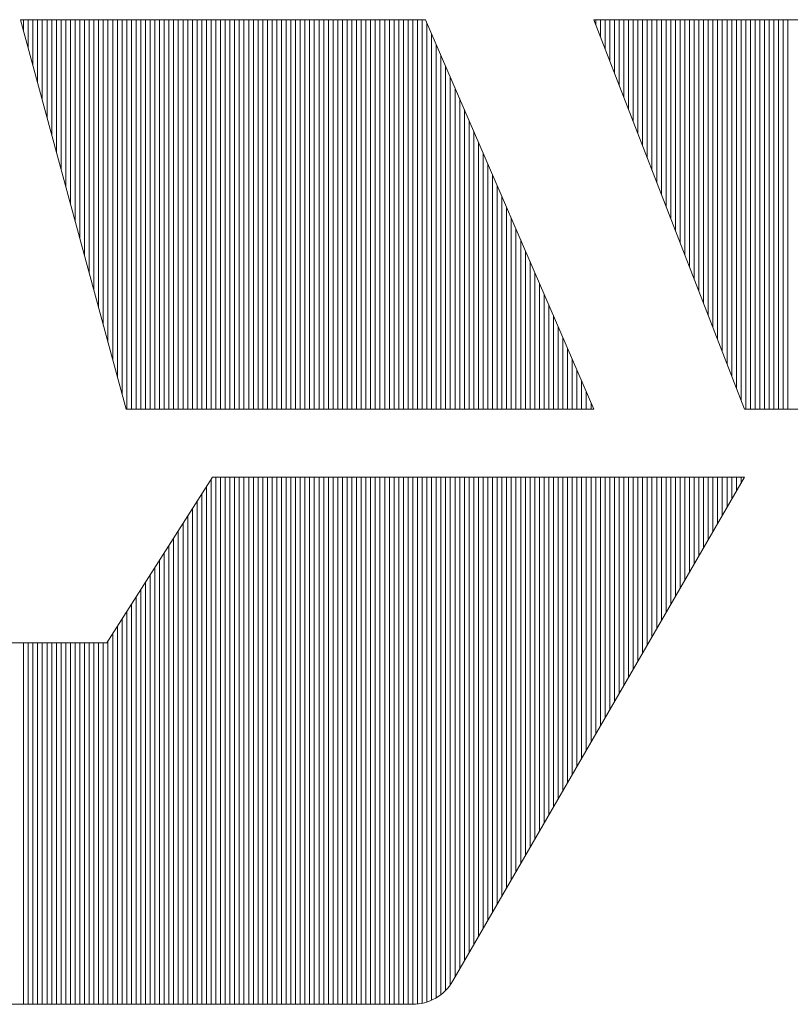
# Model space of a CAD drawing. Extents: x -283 to 935, y -347 to 542.
# Drawn here: x 570 to 578, y -270 to -260 of the extents above; entities that cross this region are included whole.
import ezdxf

# ---------------------------------------------------------------- set-up
doc = ezdxf.new("R2010")
doc.units = 0
doc.header["$LTSCALE"] = 0.25
doc.layers.get('0').update_dxf_attribs({"lineweight": 25})
doc.layers.add('waku', color=7, linetype='Continuous', lineweight=13)

# ---------------------------------------------------------------- blocks, each defined once
blk = doc.blocks.new('BEYE')
at = {"layer": 'waku', "color": 7, "linetype": 'Continuous'}
for p, q in [((37.5908, -288.1266), (37.9286, -289.3717)), ((37.5908, -288.1266), (38.8866, -288.1266)), ((37.6007, -288.1631), (37.6007, -288.1266)), ((37.6007, -288.1631), (37.6007, -288.1266)), ((37.6007, -288.1631), (37.6007, -288.1266)), ((37.6157, -288.2184), (37.6157, -288.1266)), ((37.6157, -288.2184), (37.6157, -288.1266)), ((37.6157, -288.2184), (37.6157, -288.1266)), ((37.6307, -288.2737), (37.6307, -288.1266)), ((37.6307, -288.2737), (37.6307, -288.1266)), ((37.6307, -288.2737), (37.6307, -288.1266)), ((37.6457, -288.3289), (37.6457, -288.1266)), ((37.6457, -288.3289), (37.6457, -288.1266)), ((37.6457, -288.3289), (37.6457, -288.1266)), ((37.6607, -288.3842), (37.6607, -288.1266)), ((37.6607, -288.3842), (37.6607, -288.1266)), ((37.6607, -288.3842), (37.6607, -288.1266)), ((37.6757, -288.4395), (37.6757, -288.1266)), ((37.6757, -288.4395), (37.6757, -288.1266)), ((37.6757, -288.4395), (37.6757, -288.1266)), ((37.6757, -288.4395), (37.6757, -288.1266)), ((37.6757, -288.4395), (37.6757, -288.1266)), ((37.6757, -288.4395), (37.6757, -288.1266)), ((37.6907, -288.4948), (37.6907, -288.1266)), ((37.6907, -288.4948), (37.6907, -288.1266)), ((37.6907, -288.4948), (37.6907, -288.1266)), ((37.7057, -288.5501), (37.7057, -288.1266)), ((37.7057, -288.5501), (37.7057, -288.1266)), ((37.7057, -288.5501), (37.7057, -288.1266)), ((37.7207, -288.6054), (37.7207, -288.1266)), ((37.7207, -288.6054), (37.7207, -288.1266)), ((37.7207, -288.6054), (37.7207, -288.1266)), ((37.7357, -288.6607), (37.7357, -288.1266)), ((37.7357, -288.6607), (37.7357, -288.1266)), ((37.7357, -288.6607), (37.7357, -288.1266)), ((37.7507, -288.716), (37.7507, -288.1266)), ((37.7507, -288.716), (37.7507, -288.1266)), ((37.7507, -288.716), (37.7507, -288.1266)), ((37.7657, -288.7713), (37.7657, -288.1266)), ((37.7657, -288.7713), (37.7657, -288.1266)), ((37.7657, -288.7713), (37.7657, -288.1266)), ((37.7807, -288.8265), (37.7807, -288.1266)), ((37.7807, -288.8265), (37.7807, -288.1266)), ((37.7807, -288.8265), (37.7807, -288.1266)), ((37.7957, -288.8818), (37.7957, -288.1266)), ((37.7957, -288.8818), (37.7957, -288.1266)), ((37.7957, -288.8818), (37.7957, -288.1266)), ((37.8107, -288.9371), (37.8107, -288.1266)), ((37.8107, -288.9371), (37.8107, -288.1266)), ((37.8107, -288.9371), (37.8107, -288.1266)), ((37.8257, -288.9924), (37.8257, -288.1266)), ((37.8257, -288.9924), (37.8257, -288.1266)), ((37.8257, -288.9924), (37.8257, -288.1266)), ((37.8257, -288.9924), (37.8257, -288.1266)), ((37.8257, -288.9924), (37.8257, -288.1266)), ((37.8257, -288.9924), (37.8257, -288.1266)), ((37.8407, -289.0477), (37.8407, -288.1266)), ((37.8407, -289.0477), (37.8407, -288.1266)), ((37.8407, -289.0477), (37.8407, -288.1266)), ((37.8557, -289.103), (37.8557, -288.1266)), ((37.8557, -289.103), (37.8557, -288.1266)), ((37.8557, -289.103), (37.8557, -288.1266)), ((37.8707, -289.1583), (37.8707, -288.1266)), ((37.8707, -289.1583), (37.8707, -288.1266)), ((37.8707, -289.1583), (37.8707, -288.1266)), ((37.8857, -289.2136), (37.8857, -288.1266)), ((37.8857, -289.2136), (37.8857, -288.1266)), ((37.8857, -289.2136), (37.8857, -288.1266)), ((37.9007, -289.2689), (37.9007, -288.1266)), ((37.9007, -289.2689), (37.9007, -288.1266)), ((37.9007, -289.2689), (37.9007, -288.1266)), ((37.9157, -289.3241), (37.9157, -288.1266)), ((37.9157, -289.3241), (37.9157, -288.1266)), ((37.9157, -289.3241), (37.9157, -288.1266)), ((37.9307, -289.3717), (37.9307, -288.1266)), ((37.9307, -289.3717), (37.9307, -288.1266)), ((37.9307, -289.3717), (37.9307, -288.1266)), ((37.9457, -289.3717), (37.9457, -288.1266)), ((37.9457, -289.3717), (37.9457, -288.1266)), ((37.9457, -289.3717), (37.9457, -288.1266)), ((37.9607, -289.3717), (37.9607, -288.1266)), ((37.9607, -289.3717), (37.9607, -288.1266)), ((37.9607, -289.3717), (37.9607, -288.1266)), ((37.9757, -289.3717), (37.9757, -288.1266)), ((37.9757, -289.3717), (37.9757, -288.1266)), ((37.9757, -289.3717), (37.9757, -288.1266)), ((37.9757, -289.3717), (37.9757, -288.1266)), ((37.9757, -289.3717), (37.9757, -288.1266)), ((37.9757, -289.3717), (37.9757, -288.1266)), ((37.9907, -289.3717), (37.9907, -288.1266)), ((37.9907, -289.3717), (37.9907, -288.1266)), ((37.9907, -289.3717), (37.9907, -288.1266)), ((38.0057, -289.3717), (38.0057, -288.1266)), ((38.0057, -289.3717), (38.0057, -288.1266)), ((38.0057, -289.3717), (38.0057, -288.1266)), ((38.0207, -289.3717), (38.0207, -288.1266)), ((38.0207, -289.3717), (38.0207, -288.1266)), ((38.0207, -289.3717), (38.0207, -288.1266)), ((38.0357, -289.3717), (38.0357, -288.1266)), ((38.0357, -289.3717), (38.0357, -288.1266)), ((38.0357, -289.3717), (38.0357, -288.1266)), ((38.0507, -289.3717), (38.0507, -288.1266)), ((38.0507, -289.3717), (38.0507, -288.1266)), ((38.0507, -289.3717), (38.0507, -288.1266)), ((38.0657, -289.3717), (38.0657, -288.1266)), ((38.0657, -289.3717), (38.0657, -288.1266)), ((38.0657, -289.3717), (38.0657, -288.1266)), ((38.0807, -289.3717), (38.0807, -288.1266)), ((38.0807, -289.3717), (38.0807, -288.1266)), ((38.0807, -289.3717), (38.0807, -288.1266)), ((38.0957, -289.3717), (38.0957, -288.1266)), ((38.0957, -289.3717), (38.0957, -288.1266)), ((38.0957, -289.3717), (38.0957, -288.1266)), ((38.1107, -289.3717), (38.1107, -288.1266)), ((38.1107, -289.3717), (38.1107, -288.1266)), ((38.1107, -289.3717), (38.1107, -288.1266)), ((38.1257, -289.3717), (38.1257, -288.1266)), ((38.1257, -289.3717), (38.1257, -288.1266)), ((38.1257, -289.3717), (38.1257, -288.1266)), ((38.1257, -289.3717), (38.1257, -288.1266)), ((38.1257, -289.3717), (38.1257, -288.1266)), ((38.1257, -289.3717), (38.1257, -288.1266)), ((38.1407, -289.3717), (38.1407, -288.1266)), ((38.1407, -289.3717), (38.1407, -288.1266)), ((38.1407, -289.3717), (38.1407, -288.1266)), ((38.1557, -289.3717), (38.1557, -288.1266)), ((38.1557, -289.3717), (38.1557, -288.1266)), ((38.1557, -289.3717), (38.1557, -288.1266)), ((38.1707, -289.3717), (38.1707, -288.1266)), ((38.1707, -289.3717), (38.1707, -288.1266)), ((38.1707, -289.3717), (38.1707, -288.1266)), ((38.1857, -289.3717), (38.1857, -288.1266)), ((38.1857, -289.3717), (38.1857, -288.1266)), ((38.1857, -289.3717), (38.1857, -288.1266)), ((38.2007, -289.3717), (38.2007, -288.1266)), ((38.2007, -289.3717), (38.2007, -288.1266)), ((38.2007, -289.3717), (38.2007, -288.1266)), ((38.2157, -289.3717), (38.2157, -288.1266)), ((38.2157, -289.3717), (38.2157, -288.1266)), ((38.2157, -289.3717), (38.2157, -288.1266)), ((38.2307, -289.3717), (38.2307, -288.1266)), ((38.2307, -289.3717), (38.2307, -288.1266)), ((38.2307, -289.3717), (38.2307, -288.1266)), ((38.2457, -289.3717), (38.2457, -288.1266)), ((38.2457, -289.3717), (38.2457, -288.1266)), ((38.2457, -289.3717), (38.2457, -288.1266)), ((38.2607, -289.3717), (38.2607, -288.1266)), ((38.2607, -289.3717), (38.2607, -288.1266)), ((38.2607, -289.3717), (38.2607, -288.1266)), ((38.2757, -289.3717), (38.2757, -288.1266)), ((38.2757, -289.3717), (38.2757, -288.1266)), ((38.2757, -289.3717), (38.2757, -288.1266)), ((38.2757, -289.3717), (38.2757, -288.1266)), ((38.2757, -289.3717), (38.2757, -288.1266)), ((38.2757, -289.3717), (38.2757, -288.1266)), ((38.2907, -289.3717), (38.2907, -288.1266)), ((38.2907, -289.3717), (38.2907, -288.1266)), ((38.2907, -289.3717), (38.2907, -288.1266)), ((38.3057, -289.3717), (38.3057, -288.1266)), ((38.3057, -289.3717), (38.3057, -288.1266)), ((38.3057, -289.3717), (38.3057, -288.1266)), ((38.3207, -289.3717), (38.3207, -288.1266)), ((38.3207, -289.3717), (38.3207, -288.1266)), ((38.3207, -289.3717), (38.3207, -288.1266)), ((38.3357, -289.3717), (38.3357, -288.1266)), ((38.3357, -289.3717), (38.3357, -288.1266)), ((38.3357, -289.3717), (38.3357, -288.1266)), ((38.3507, -289.3717), (38.3507, -288.1266)), ((38.3507, -289.3717), (38.3507, -288.1266)), ((38.3507, -289.3717), (38.3507, -288.1266)), ((38.3657, -289.3717), (38.3657, -288.1266)), ((38.3657, -289.3717), (38.3657, -288.1266)), ((38.3657, -289.3717), (38.3657, -288.1266)), ((38.3807, -289.3717), (38.3807, -288.1266)), ((38.3807, -289.3717), (38.3807, -288.1266)), ((38.3807, -289.3717), (38.3807, -288.1266)), ((38.3957, -289.3717), (38.3957, -288.1266)), ((38.3957, -289.3717), (38.3957, -288.1266)), ((38.3957, -289.3717), (38.3957, -288.1266)), ((38.4107, -289.3717), (38.4107, -288.1266)), ((38.4107, -289.3717), (38.4107, -288.1266)), ((38.4107, -289.3717), (38.4107, -288.1266)), ((38.4257, -289.3717), (38.4257, -288.1266)), ((38.4257, -289.3717), (38.4257, -288.1266)), ((38.4257, -289.3717), (38.4257, -288.1266)), ((38.4257, -289.3717), (38.4257, -288.1266)), ((38.4257, -289.3717), (38.4257, -288.1266)), ((38.4257, -289.3717), (38.4257, -288.1266)), ((38.4407, -289.3717), (38.4407, -288.1266)), ((38.4407, -289.3717), (38.4407, -288.1266)), ((38.4407, -289.3717), (38.4407, -288.1266)), ((38.4557, -289.3717), (38.4557, -288.1266)), ((38.4557, -289.3717), (38.4557, -288.1266)), ((38.4557, -289.3717), (38.4557, -288.1266)), ((38.4707, -289.3717), (38.4707, -288.1266)), ((38.4707, -289.3717), (38.4707, -288.1266)), ((38.4707, -289.3717), (38.4707, -288.1266)), ((38.4857, -289.3717), (38.4857, -288.1266)), ((38.4857, -289.3717), (38.4857, -288.1266)), ((38.4857, -289.3717), (38.4857, -288.1266)), ((38.5007, -289.3717), (38.5007, -288.1266)), ((38.5007, -289.3717), (38.5007, -288.1266)), ((38.5007, -289.3717), (38.5007, -288.1266)), ((38.5157, -289.3717), (38.5157, -288.1266)), ((38.5157, -289.3717), (38.5157, -288.1266)), ((38.5157, -289.3717), (38.5157, -288.1266)), ((38.5307, -289.3717), (38.5307, -288.1266)), ((38.5307, -289.3717), (38.5307, -288.1266)), ((38.5307, -289.3717), (38.5307, -288.1266)), ((38.5457, -289.3717), (38.5457, -288.1266)), ((38.5457, -289.3717), (38.5457, -288.1266)), ((38.5457, -289.3717), (38.5457, -288.1266)), ((38.5607, -289.3717), (38.5607, -288.1266)), ((38.5607, -289.3717), (38.5607, -288.1266)), ((38.5607, -289.3717), (38.5607, -288.1266)), ((38.5757, -289.3717), (38.5757, -288.1266)), ((38.5757, -289.3717), (38.5757, -288.1266)), ((38.5757, -289.3717), (38.5757, -288.1266)), ((38.5757, -289.3717), (38.5757, -288.1266)), ((38.5757, -289.3717), (38.5757, -288.1266)), ((38.5757, -289.3717), (38.5757, -288.1266)), ((38.5907, -289.3717), (38.5907, -288.1266)), ((38.5907, -289.3717), (38.5907, -288.1266)), ((38.5907, -289.3717), (38.5907, -288.1266)), ((38.6057, -289.3717), (38.6057, -288.1266)), ((38.6057, -289.3717), (38.6057, -288.1266)), ((38.6057, -289.3717), (38.6057, -288.1266)), ((38.6207, -289.3717), (38.6207, -288.1266)), ((38.6207, -289.3717), (38.6207, -288.1266)), ((38.6207, -289.3717), (38.6207, -288.1266)), ((38.6357, -289.3717), (38.6357, -288.1266)), ((38.6357, -289.3717), (38.6357, -288.1266)), ((38.6357, -289.3717), (38.6357, -288.1266)), ((38.6507, -289.3717), (38.6507, -288.1266)), ((38.6507, -289.3717), (38.6507, -288.1266)), ((38.6507, -289.3717), (38.6507, -288.1266)), ((38.6657, -289.3717), (38.6657, -288.1266)), ((38.6657, -289.3717), (38.6657, -288.1266)), ((38.6657, -289.3717), (38.6657, -288.1266)), ((38.6807, -289.3717), (38.6807, -288.1266)), ((38.6807, -289.3717), (38.6807, -288.1266)), ((38.6807, -289.3717), (38.6807, -288.1266)), ((38.6957, -289.3717), (38.6957, -288.1266)), ((38.6957, -289.3717), (38.6957, -288.1266)), ((38.6957, -289.3717), (38.6957, -288.1266)), ((38.7107, -289.3717), (38.7107, -288.1266)), ((38.7107, -289.3717), (38.7107, -288.1266)), ((38.7107, -289.3717), (38.7107, -288.1266)), ((38.7257, -289.3717), (38.7257, -288.1266)), ((38.7257, -289.3717), (38.7257, -288.1266)), ((38.7257, -289.3717), (38.7257, -288.1266)), ((38.7257, -289.3717), (38.7257, -288.1266)), ((38.7257, -289.3717), (38.7257, -288.1266)), ((38.7257, -289.3717), (38.7257, -288.1266)), ((38.7407, -289.3717), (38.7407, -288.1266)), ((38.7407, -289.3717), (38.7407, -288.1266)), ((38.7407, -289.3717), (38.7407, -288.1266)), ((38.7557, -289.3717), (38.7557, -288.1266)), ((38.7557, -289.3717), (38.7557, -288.1266)), ((38.7557, -289.3717), (38.7557, -288.1266)), ((38.7707, -289.3717), (38.7707, -288.1266)), ((38.7707, -289.3717), (38.7707, -288.1266)), ((38.7707, -289.3717), (38.7707, -288.1266)), ((38.7857, -289.3717), (38.7857, -288.1266)), ((38.7857, -289.3717), (38.7857, -288.1266)), ((38.7857, -289.3717), (38.7857, -288.1266)), ((38.8007, -289.3717), (38.8007, -288.1266)), ((38.8007, -289.3717), (38.8007, -288.1266)), ((38.8007, -289.3717), (38.8007, -288.1266)), ((38.8157, -289.3717), (38.8157, -288.1266)), ((38.8157, -289.3717), (38.8157, -288.1266)), ((38.8157, -289.3717), (38.8157, -288.1266)), ((38.8307, -289.3717), (38.8307, -288.1266)), ((38.8307, -289.3717), (38.8307, -288.1266)), ((38.8307, -289.3717), (38.8307, -288.1266)), ((38.8457, -289.3717), (38.8457, -288.1266)), ((38.8457, -289.3717), (38.8457, -288.1266)), ((38.8457, -289.3717), (38.8457, -288.1266)), ((38.8607, -289.3717), (38.8607, -288.1266)), ((38.8607, -289.3717), (38.8607, -288.1266)), ((38.8607, -289.3717), (38.8607, -288.1266)), ((38.8757, -289.3717), (38.8757, -288.1266)), ((38.8757, -289.3717), (38.8757, -288.1266)), ((38.8757, -289.3717), (38.8757, -288.1266)), ((38.8757, -289.3717), (38.8757, -288.1266)), ((38.8757, -289.3717), (38.8757, -288.1266)), ((38.8757, -289.3717), (38.8757, -288.1266)), ((38.8866, -288.1266), (39.4245, -289.3717)), ((38.8907, -289.3717), (38.8907, -288.1362)), ((38.8907, -289.3717), (38.8907, -288.1362)), ((38.8907, -289.3717), (38.8907, -288.1362)), ((39.4245, -288.1266), (39.907, -289.3717)), ((39.4245, -288.1266), (40.8832, -288.1266)), ((39.4307, -288.1427), (39.4307, -288.1266)), ((39.4307, -288.1427), (39.4307, -288.1266)), ((39.4307, -288.1427), (39.4307, -288.1266)), ((39.4457, -288.1815), (39.4457, -288.1266)), ((39.4457, -288.1815), (39.4457, -288.1266)), ((39.4457, -288.1815), (39.4457, -288.1266)), ((39.4607, -288.2202), (39.4607, -288.1266)), ((39.4607, -288.2202), (39.4607, -288.1266)), ((39.4607, -288.2202), (39.4607, -288.1266)), ((39.4757, -288.2589), (39.4757, -288.1266)), ((39.4757, -288.2589), (39.4757, -288.1266)), ((39.4757, -288.2589), (39.4757, -288.1266)), ((39.4757, -288.2589), (39.4757, -288.1266)), ((39.4757, -288.2589), (39.4757, -288.1266)), ((39.4757, -288.2589), (39.4757, -288.1266)), ((39.4907, -288.2976), (39.4907, -288.1266)), ((39.4907, -288.2976), (39.4907, -288.1266)), ((39.4907, -288.2976), (39.4907, -288.1266)), ((39.5057, -288.3363), (39.5057, -288.1266)), ((39.5057, -288.3363), (39.5057, -288.1266)), ((39.5057, -288.3363), (39.5057, -288.1266)), ((39.5207, -288.375), (39.5207, -288.1266)), ((39.5207, -288.375), (39.5207, -288.1266)), ((39.5207, -288.375), (39.5207, -288.1266)), ((39.5357, -288.4137), (39.5357, -288.1266)), ((39.5357, -288.4137), (39.5357, -288.1266)), ((39.5357, -288.4137), (39.5357, -288.1266)), ((39.5507, -288.4524), (39.5507, -288.1266)), ((39.5507, -288.4524), (39.5507, -288.1266)), ((39.5507, -288.4524), (39.5507, -288.1266)), ((39.5657, -288.4911), (39.5657, -288.1266)), ((39.5657, -288.4911), (39.5657, -288.1266)), ((39.5657, -288.4911), (39.5657, -288.1266)), ((39.5807, -288.5298), (39.5807, -288.1266)), ((39.5807, -288.5298), (39.5807, -288.1266)), ((39.5807, -288.5298), (39.5807, -288.1266)), ((39.5957, -288.5685), (39.5957, -288.1266)), ((39.5957, -288.5685), (39.5957, -288.1266)), ((39.5957, -288.5685), (39.5957, -288.1266)), ((39.6107, -288.6072), (39.6107, -288.1266)), ((39.6107, -288.6072), (39.6107, -288.1266)), ((39.6107, -288.6072), (39.6107, -288.1266)), ((39.6257, -288.6459), (39.6257, -288.1266)), ((39.6257, -288.6459), (39.6257, -288.1266)), ((39.6257, -288.6459), (39.6257, -288.1266)), ((39.6257, -288.6459), (39.6257, -288.1266)), ((39.6257, -288.6459), (39.6257, -288.1266)), ((39.6257, -288.6459), (39.6257, -288.1266)), ((39.6407, -288.6846), (39.6407, -288.1266)), ((39.6407, -288.6846), (39.6407, -288.1266)), ((39.6407, -288.6846), (39.6407, -288.1266)), ((39.6557, -288.7233), (39.6557, -288.1266)), ((39.6557, -288.7233), (39.6557, -288.1266)), ((39.6557, -288.7233), (39.6557, -288.1266)), ((39.6707, -288.762), (39.6707, -288.1266)), ((39.6707, -288.762), (39.6707, -288.1266)), ((39.6707, -288.762), (39.6707, -288.1266)), ((39.6857, -288.8007), (39.6857, -288.1266)), ((39.6857, -288.8007), (39.6857, -288.1266)), ((39.6857, -288.8007), (39.6857, -288.1266)), ((39.7007, -288.8394), (39.7007, -288.1266)), ((39.7007, -288.8394), (39.7007, -288.1266)), ((39.7007, -288.8394), (39.7007, -288.1266)), ((39.7157, -288.8781), (39.7157, -288.1266)), ((39.7157, -288.8781), (39.7157, -288.1266)), ((39.7157, -288.8781), (39.7157, -288.1266)), ((39.7307, -288.9168), (39.7307, -288.1266)), ((39.7307, -288.9168), (39.7307, -288.1266)), ((39.7307, -288.9168), (39.7307, -288.1266)), ((39.7457, -288.9555), (39.7457, -288.1266)), ((39.7457, -288.9555), (39.7457, -288.1266)), ((39.7457, -288.9555), (39.7457, -288.1266)), ((39.7607, -288.9942), (39.7607, -288.1266)), ((39.7607, -288.9942), (39.7607, -288.1266)), ((39.7607, -288.9942), (39.7607, -288.1266)), ((39.7757, -289.0329), (39.7757, -288.1266)), ((39.7757, -289.0329), (39.7757, -288.1266)), ((39.7757, -289.0329), (39.7757, -288.1266)), ((39.7757, -289.0329), (39.7757, -288.1266)), ((39.7757, -289.0329), (39.7757, -288.1266)), ((39.7757, -289.0329), (39.7757, -288.1266)), ((39.7907, -289.0716), (39.7907, -288.1266)), ((39.7907, -289.0716), (39.7907, -288.1266)), ((39.7907, -289.0716), (39.7907, -288.1266)), ((39.8057, -289.1103), (39.8057, -288.1266)), ((39.8057, -289.1103), (39.8057, -288.1266)), ((39.8057, -289.1103), (39.8057, -288.1266)), ((39.8207, -289.149), (39.8207, -288.1266)), ((39.8207, -289.149), (39.8207, -288.1266)), ((39.8207, -289.149), (39.8207, -288.1266)), ((39.8357, -289.1877), (39.8357, -288.1266)), ((39.8357, -289.1877), (39.8357, -288.1266)), ((39.8357, -289.1877), (39.8357, -288.1266)), ((39.8507, -289.2264), (39.8507, -288.1266)), ((39.8507, -289.2264), (39.8507, -288.1266)), ((39.8507, -289.2264), (39.8507, -288.1266)), ((39.8657, -289.2651), (39.8657, -288.1266)), ((39.8657, -289.2651), (39.8657, -288.1266)), ((39.8657, -289.2651), (39.8657, -288.1266)), ((39.8807, -289.3038), (39.8807, -288.1266)), ((39.8807, -289.3038), (39.8807, -288.1266)), ((39.8807, -289.3038), (39.8807, -288.1266)), ((39.8957, -289.3425), (39.8957, -288.1266)), ((39.8957, -289.3425), (39.8957, -288.1266)), ((39.8957, -289.3425), (39.8957, -288.1266)), ((39.9107, -289.3717), (39.9107, -288.1266)), ((39.9107, -289.3717), (39.9107, -288.1266)), ((39.9107, -289.3717), (39.9107, -288.1266)), ((39.9257, -289.3717), (39.9257, -288.1266)), ((39.9257, -289.3717), (39.9257, -288.1266)), ((39.9257, -289.3717), (39.9257, -288.1266)), ((39.9257, -289.3717), (39.9257, -288.1266)), ((39.9257, -289.3717), (39.9257, -288.1266)), ((39.9257, -289.3717), (39.9257, -288.1266)), ((39.9407, -289.3717), (39.9407, -288.1266)), ((39.9407, -289.3717), (39.9407, -288.1266)), ((39.9407, -289.3717), (39.9407, -288.1266)), ((39.9557, -289.3717), (39.9557, -288.1266)), ((39.9557, -289.3717), (39.9557, -288.1266)), ((39.9557, -289.3717), (39.9557, -288.1266)), ((39.9707, -289.3717), (39.9707, -288.1266)), ((39.9707, -289.3717), (39.9707, -288.1266)), ((39.9707, -289.3717), (39.9707, -288.1266)), ((39.9857, -289.3717), (39.9857, -288.1266)), ((39.9857, -289.3717), (39.9857, -288.1266)), ((39.9857, -289.3717), (39.9857, -288.1266)), ((40.0007, -289.3717), (40.0007, -288.1266)), ((40.0007, -289.3717), (40.0007, -288.1266)), ((40.0007, -289.3717), (40.0007, -288.1266)), ((40.0157, -289.3717), (40.0157, -288.1266)), ((40.0157, -289.3717), (40.0157, -288.1266)), ((40.0157, -289.3717), (40.0157, -288.1266)), ((40.0307, -289.3717), (40.0307, -288.1266)), ((40.0307, -289.3717), (40.0307, -288.1266)), ((40.0307, -289.3717), (40.0307, -288.1266)), ((40.0457, -289.3717), (40.0457, -288.1266)), ((40.0457, -289.3717), (40.0457, -288.1266)), ((40.0457, -289.3717), (40.0457, -288.1266)), ((38.9057, -289.3717), (38.9057, -288.1709)), ((38.9057, -289.3717), (38.9057, -288.1709)), ((38.9057, -289.3717), (38.9057, -288.1709)), ((38.9207, -289.3717), (38.9207, -288.2057)), ((38.9207, -289.3717), (38.9207, -288.2057)), ((38.9207, -289.3717), (38.9207, -288.2057)), ((38.9357, -289.3717), (38.9357, -288.2404)), ((38.9357, -289.3717), (38.9357, -288.2404)), ((38.9357, -289.3717), (38.9357, -288.2404)), ((38.9507, -289.3717), (38.9507, -288.2751)), ((38.9507, -289.3717), (38.9507, -288.2751)), ((38.9507, -289.3717), (38.9507, -288.2751)), ((38.9657, -289.3717), (38.9657, -288.3098)), ((38.9657, -289.3717), (38.9657, -288.3098)), ((38.9657, -289.3717), (38.9657, -288.3098)), ((38.9807, -289.3717), (38.9807, -288.3445)), ((38.9807, -289.3717), (38.9807, -288.3445)), ((38.9807, -289.3717), (38.9807, -288.3445)), ((38.9957, -289.3717), (38.9957, -288.3793)), ((38.9957, -289.3717), (38.9957, -288.3793)), ((38.9957, -289.3717), (38.9957, -288.3793)), ((39.0107, -289.3717), (39.0107, -288.414)), ((39.0107, -289.3717), (39.0107, -288.414)), ((39.0107, -289.3717), (39.0107, -288.414)), ((39.0257, -289.3717), (39.0257, -288.4487)), ((39.0257, -289.3717), (39.0257, -288.4487)), ((39.0257, -289.3717), (39.0257, -288.4487)), ((39.0257, -289.3717), (39.0257, -288.4487)), ((39.0257, -289.3717), (39.0257, -288.4487)), ((39.0257, -289.3717), (39.0257, -288.4487)), ((39.0407, -289.3717), (39.0407, -288.4834)), ((39.0407, -289.3717), (39.0407, -288.4834)), ((39.0407, -289.3717), (39.0407, -288.4834)), ((39.0557, -289.3717), (39.0557, -288.5181)), ((39.0557, -289.3717), (39.0557, -288.5181)), ((39.0557, -289.3717), (39.0557, -288.5181)), ((39.0707, -289.3717), (39.0707, -288.5529)), ((39.0707, -289.3717), (39.0707, -288.5529)), ((39.0707, -289.3717), (39.0707, -288.5529)), ((39.0857, -289.3717), (39.0857, -288.5876)), ((39.0857, -289.3717), (39.0857, -288.5876)), ((39.0857, -289.3717), (39.0857, -288.5876)), ((39.1007, -289.3717), (39.1007, -288.6223)), ((39.1007, -289.3717), (39.1007, -288.6223)), ((39.1007, -289.3717), (39.1007, -288.6223)), ((39.1157, -289.3717), (39.1157, -288.657)), ((39.1157, -289.3717), (39.1157, -288.657)), ((39.1157, -289.3717), (39.1157, -288.657)), ((39.1307, -289.3717), (39.1307, -288.6917)), ((39.1307, -289.3717), (39.1307, -288.6917)), ((39.1307, -289.3717), (39.1307, -288.6917)), ((39.1457, -289.3717), (39.1457, -288.7265)), ((39.1457, -289.3717), (39.1457, -288.7265)), ((39.1457, -289.3717), (39.1457, -288.7265)), ((39.1607, -289.3717), (39.1607, -288.7612)), ((39.1607, -289.3717), (39.1607, -288.7612)), ((39.1607, -289.3717), (39.1607, -288.7612)), ((39.1757, -289.3717), (39.1757, -288.7959)), ((39.1757, -289.3717), (39.1757, -288.7959)), ((39.1757, -289.3717), (39.1757, -288.7959)), ((39.1757, -289.3717), (39.1757, -288.7959)), ((39.1757, -289.3717), (39.1757, -288.7959)), ((39.1757, -289.3717), (39.1757, -288.7959)), ((39.1907, -289.3717), (39.1907, -288.8306)), ((39.1907, -289.3717), (39.1907, -288.8306)), ((39.1907, -289.3717), (39.1907, -288.8306)), ((39.2057, -289.3717), (39.2057, -288.8653)), ((39.2057, -289.3717), (39.2057, -288.8653)), ((39.2057, -289.3717), (39.2057, -288.8653)), ((39.2207, -289.3717), (39.2207, -288.9)), ((39.2207, -289.3717), (39.2207, -288.9)), ((39.2207, -289.3717), (39.2207, -288.9)), ((39.2357, -289.3717), (39.2357, -288.9348)), ((39.2357, -289.3717), (39.2357, -288.9348)), ((39.2357, -289.3717), (39.2357, -288.9348)), ((39.2507, -289.3717), (39.2507, -288.9695)), ((39.2507, -289.3717), (39.2507, -288.9695)), ((39.2507, -289.3717), (39.2507, -288.9695)), ((39.2657, -289.3717), (39.2657, -289.0042)), ((39.2657, -289.3717), (39.2657, -289.0042)), ((39.2657, -289.3717), (39.2657, -289.0042)), ((39.2807, -289.3717), (39.2807, -289.0389)), ((39.2807, -289.3717), (39.2807, -289.0389)), ((39.2807, -289.3717), (39.2807, -289.0389)), ((39.2957, -289.3717), (39.2957, -289.0736)), ((39.2957, -289.3717), (39.2957, -289.0736)), ((39.2957, -289.3717), (39.2957, -289.0736)), ((39.3107, -289.3717), (39.3107, -289.1084)), ((39.3107, -289.3717), (39.3107, -289.1084)), ((39.3107, -289.3717), (39.3107, -289.1084)), ((39.3257, -289.3717), (39.3257, -289.1431)), ((39.3257, -289.3717), (39.3257, -289.1431)), ((39.3257, -289.3717), (39.3257, -289.1431)), ((39.3257, -289.3717), (39.3257, -289.1431)), ((39.3257, -289.3717), (39.3257, -289.1431)), ((39.3257, -289.3717), (39.3257, -289.1431)), ((39.3407, -289.3717), (39.3407, -289.1778)), ((39.3407, -289.3717), (39.3407, -289.1778)), ((39.3407, -289.3717), (39.3407, -289.1778)), ((39.3557, -289.3717), (39.3557, -289.2125)), ((39.3557, -289.3717), (39.3557, -289.2125)), ((39.3557, -289.3717), (39.3557, -289.2125)), ((39.3707, -289.3717), (39.3707, -289.2472)), ((39.3707, -289.3717), (39.3707, -289.2472)), ((39.3707, -289.3717), (39.3707, -289.2472)), ((39.3857, -289.3717), (39.3857, -289.282)), ((39.3857, -289.3717), (39.3857, -289.282)), ((39.3857, -289.3717), (39.3857, -289.282)), ((39.4007, -289.3717), (39.4007, -289.3167)), ((39.4007, -289.3717), (39.4007, -289.3167)), ((39.4007, -289.3717), (39.4007, -289.3167)), ((37.9286, -289.3717), (39.4245, -289.3717)), ((39.4157, -289.3717), (39.4157, -289.3514)), ((39.4157, -289.3717), (39.4157, -289.3514)), ((39.4157, -289.3717), (39.4157, -289.3514)), ((39.907, -289.3717), (41.4641, -289.3717)), ((37.8671, -290.1188), (38.2049, -289.5893)), ((38.2007, -291.2738), (38.2007, -289.5959)), ((38.2007, -291.2738), (38.2007, -289.5959)), ((38.2007, -291.2738), (38.2007, -289.5959)), ((38.2049, -289.5893), (39.907, -289.5893)), ((38.2157, -291.2738), (38.2157, -289.5893)), ((38.2157, -291.2738), (38.2157, -289.5893)), ((38.2157, -291.2738), (38.2157, -289.5893)), ((38.2307, -291.2738), (38.2307, -289.5893)), ((38.2307, -291.2738), (38.2307, -289.5893)), ((38.2307, -291.2738), (38.2307, -289.5893)), ((38.2457, -291.2738), (38.2457, -289.5893)), ((38.2457, -291.2738), (38.2457, -289.5893)), ((38.2457, -291.2738), (38.2457, -289.5893)), ((38.2607, -291.2738), (38.2607, -289.5893)), ((38.2607, -291.2738), (38.2607, -289.5893)), ((38.2607, -291.2738), (38.2607, -289.5893)), ((38.2757, -291.2738), (38.2757, -289.5893)), ((38.2757, -291.2738), (38.2757, -289.5893)), ((38.2757, -291.2738), (38.2757, -289.5893)), ((38.2757, -291.2738), (38.2757, -289.5893)), ((38.2757, -291.2738), (38.2757, -289.5893)), ((38.2757, -291.2738), (38.2757, -289.5893)), ((38.2907, -291.2738), (38.2907, -289.5893)), ((38.2907, -291.2738), (38.2907, -289.5893)), ((38.2907, -291.2738), (38.2907, -289.5893)), ((38.3057, -291.2738), (38.3057, -289.5893)), ((38.3057, -291.2738), (38.3057, -289.5893)), ((38.3057, -291.2738), (38.3057, -289.5893)), ((38.3207, -291.2738), (38.3207, -289.5893)), ((38.3207, -291.2738), (38.3207, -289.5893)), ((38.3207, -291.2738), (38.3207, -289.5893)), ((38.3357, -291.2738), (38.3357, -289.5893)), ((38.3357, -291.2738), (38.3357, -289.5893)), ((38.3357, -291.2738), (38.3357, -289.5893)), ((38.3507, -291.2738), (38.3507, -289.5893)), ((38.3507, -291.2738), (38.3507, -289.5893)), ((38.3507, -291.2738), (38.3507, -289.5893)), ((38.3657, -291.2738), (38.3657, -289.5893)), ((38.3657, -291.2738), (38.3657, -289.5893)), ((38.3657, -291.2738), (38.3657, -289.5893)), ((38.3807, -291.2738), (38.3807, -289.5893)), ((38.3807, -291.2738), (38.3807, -289.5893)), ((38.3807, -291.2738), (38.3807, -289.5893)), ((38.3957, -291.2738), (38.3957, -289.5893)), ((38.3957, -291.2738), (38.3957, -289.5893)), ((38.3957, -291.2738), (38.3957, -289.5893)), ((38.4107, -291.2738), (38.4107, -289.5893)), ((38.4107, -291.2738), (38.4107, -289.5893)), ((38.4107, -291.2738), (38.4107, -289.5893)), ((38.4257, -291.2738), (38.4257, -289.5893)), ((38.4257, -291.2738), (38.4257, -289.5893)), ((38.4257, -291.2738), (38.4257, -289.5893)), ((38.4257, -291.2738), (38.4257, -289.5893)), ((38.4257, -291.2738), (38.4257, -289.5893)), ((38.4257, -291.2738), (38.4257, -289.5893)), ((38.4407, -291.2738), (38.4407, -289.5893)), ((38.4407, -291.2738), (38.4407, -289.5893)), ((38.4407, -291.2738), (38.4407, -289.5893)), ((38.4557, -291.2738), (38.4557, -289.5893)), ((38.4557, -291.2738), (38.4557, -289.5893)), ((38.4557, -291.2738), (38.4557, -289.5893)), ((38.4707, -291.2738), (38.4707, -289.5893)), ((38.4707, -291.2738), (38.4707, -289.5893)), ((38.4707, -291.2738), (38.4707, -289.5893)), ((38.4857, -291.2738), (38.4857, -289.5893)), ((38.4857, -291.2738), (38.4857, -289.5893)), ((38.4857, -291.2738), (38.4857, -289.5893)), ((38.5007, -291.2738), (38.5007, -289.5893)), ((38.5007, -291.2738), (38.5007, -289.5893)), ((38.5007, -291.2738), (38.5007, -289.5893)), ((38.5157, -291.2738), (38.5157, -289.5893)), ((38.5157, -291.2738), (38.5157, -289.5893)), ((38.5157, -291.2738), (38.5157, -289.5893)), ((38.5307, -291.2738), (38.5307, -289.5893)), ((38.5307, -291.2738), (38.5307, -289.5893)), ((38.5307, -291.2738), (38.5307, -289.5893)), ((38.5457, -291.2738), (38.5457, -289.5893)), ((38.5457, -291.2738), (38.5457, -289.5893)), ((38.5457, -291.2738), (38.5457, -289.5893)), ((38.5607, -291.2738), (38.5607, -289.5893)), ((38.5607, -291.2738), (38.5607, -289.5893)), ((38.5607, -291.2738), (38.5607, -289.5893)), ((38.5757, -291.2738), (38.5757, -289.5893)), ((38.5757, -291.2738), (38.5757, -289.5893)), ((38.5757, -291.2738), (38.5757, -289.5893)), ((38.5757, -291.2738), (38.5757, -289.5893)), ((38.5757, -291.2738), (38.5757, -289.5893)), ((38.5757, -291.2738), (38.5757, -289.5893)), ((38.5907, -291.2738), (38.5907, -289.5893)), ((38.5907, -291.2738), (38.5907, -289.5893)), ((38.5907, -291.2738), (38.5907, -289.5893)), ((38.6057, -291.2738), (38.6057, -289.5893)), ((38.6057, -291.2738), (38.6057, -289.5893)), ((38.6057, -291.2738), (38.6057, -289.5893)), ((38.6207, -291.2738), (38.6207, -289.5893)), ((38.6207, -291.2738), (38.6207, -289.5893)), ((38.6207, -291.2738), (38.6207, -289.5893)), ((38.6357, -291.2738), (38.6357, -289.5893)), ((38.6357, -291.2738), (38.6357, -289.5893)), ((38.6357, -291.2738), (38.6357, -289.5893)), ((38.6507, -291.2738), (38.6507, -289.5893)), ((38.6507, -291.2738), (38.6507, -289.5893)), ((38.6507, -291.2738), (38.6507, -289.5893)), ((38.6657, -291.2738), (38.6657, -289.5893)), ((38.6657, -291.2738), (38.6657, -289.5893)), ((38.6657, -291.2738), (38.6657, -289.5893)), ((38.6807, -291.2738), (38.6807, -289.5893)), ((38.6807, -291.2738), (38.6807, -289.5893)), ((38.6807, -291.2738), (38.6807, -289.5893)), ((38.6957, -291.2738), (38.6957, -289.5893)), ((38.6957, -291.2738), (38.6957, -289.5893)), ((38.6957, -291.2738), (38.6957, -289.5893)), ((38.7107, -291.2738), (38.7107, -289.5893)), ((38.7107, -291.2738), (38.7107, -289.5893)), ((38.7107, -291.2738), (38.7107, -289.5893)), ((38.7257, -291.2738), (38.7257, -289.5893)), ((38.7257, -291.2738), (38.7257, -289.5893)), ((38.7257, -291.2738), (38.7257, -289.5893)), ((38.7257, -291.2738), (38.7257, -289.5893)), ((38.7257, -291.2738), (38.7257, -289.5893)), ((38.7257, -291.2738), (38.7257, -289.5893)), ((38.7407, -291.2738), (38.7407, -289.5893)), ((38.7407, -291.2738), (38.7407, -289.5893)), ((38.7407, -291.2738), (38.7407, -289.5893)), ((38.7557, -291.2738), (38.7557, -289.5893)), ((38.7557, -291.2738), (38.7557, -289.5893)), ((38.7557, -291.2738), (38.7557, -289.5893)), ((38.7707, -291.2738), (38.7707, -289.5893)), ((38.7707, -291.2738), (38.7707, -289.5893)), ((38.7707, -291.2738), (38.7707, -289.5893)), ((38.7857, -291.2738), (38.7857, -289.5893)), ((38.7857, -291.2738), (38.7857, -289.5893)), ((38.7857, -291.2738), (38.7857, -289.5893)), ((38.8007, -291.2738), (38.8007, -289.5893)), ((38.8007, -291.2738), (38.8007, -289.5893)), ((38.8007, -291.2738), (38.8007, -289.5893)), ((38.8157, -291.2738), (38.8157, -289.5893)), ((38.8157, -291.2738), (38.8157, -289.5893)), ((38.8157, -291.2738), (38.8157, -289.5893)), ((38.8307, -291.2738), (38.8307, -289.5893)), ((38.8307, -291.2738), (38.8307, -289.5893)), ((38.8307, -291.2738), (38.8307, -289.5893)), ((38.8457, -291.2738), (38.8457, -289.5893)), ((38.8457, -291.2738), (38.8457, -289.5893)), ((38.8457, -291.2738), (38.8457, -289.5893)), ((38.8607, -291.2729), (38.8607, -289.5893)), ((38.8607, -291.2729), (38.8607, -289.5893)), ((38.8607, -291.2729), (38.8607, -289.5893)), ((38.8757, -291.2704), (38.8757, -289.5893)), ((38.8757, -291.2704), (38.8757, -289.5893)), ((38.8757, -291.2704), (38.8757, -289.5893)), ((38.8757, -291.2704), (38.8757, -289.5893)), ((38.8757, -291.2704), (38.8757, -289.5893)), ((38.8757, -291.2704), (38.8757, -289.5893)), ((38.8907, -291.2663), (38.8907, -289.5893)), ((38.8907, -291.2663), (38.8907, -289.5893)), ((38.8907, -291.2663), (38.8907, -289.5893)), ((38.9057, -291.2605), (38.9057, -289.5893)), ((38.9057, -291.2605), (38.9057, -289.5893)), ((38.9057, -291.2605), (38.9057, -289.5893)), ((38.9207, -291.2527), (38.9207, -289.5893)), ((38.9207, -291.2527), (38.9207, -289.5893)), ((38.9207, -291.2527), (38.9207, -289.5893)), ((38.9357, -291.2425), (38.9357, -289.5893)), ((38.9357, -291.2425), (38.9357, -289.5893)), ((38.9357, -291.2425), (38.9357, -289.5893)), ((38.9507, -291.2292), (38.9507, -289.5893)), ((38.9507, -291.2292), (38.9507, -289.5893)), ((38.9507, -291.2292), (38.9507, -289.5893)), ((38.9657, -291.2114), (38.9657, -289.5893)), ((38.9657, -291.2114), (38.9657, -289.5893)), ((38.9657, -291.2114), (38.9657, -289.5893)), ((39.907, -289.5893), (38.9737, -291.199)), ((38.9807, -291.187), (38.9807, -289.5893)), ((38.9807, -291.187), (38.9807, -289.5893)), ((38.9807, -291.187), (38.9807, -289.5893)), ((38.9957, -291.1611), (38.9957, -289.5893)), ((38.9957, -291.1611), (38.9957, -289.5893)), ((38.9957, -291.1611), (38.9957, -289.5893)), ((39.0107, -291.1352), (39.0107, -289.5893)), ((39.0107, -291.1352), (39.0107, -289.5893)), ((39.0107, -291.1352), (39.0107, -289.5893)), ((39.0257, -291.1094), (39.0257, -289.5893)), ((39.0257, -291.1094), (39.0257, -289.5893)), ((39.0257, -291.1094), (39.0257, -289.5893)), ((39.0257, -291.1094), (39.0257, -289.5893)), ((39.0257, -291.1094), (39.0257, -289.5893)), ((39.0257, -291.1094), (39.0257, -289.5893)), ((39.0407, -291.0835), (39.0407, -289.5893)), ((39.0407, -291.0835), (39.0407, -289.5893)), ((39.0407, -291.0835), (39.0407, -289.5893)), ((39.0557, -291.0576), (39.0557, -289.5893)), ((39.0557, -291.0576), (39.0557, -289.5893)), ((39.0557, -291.0576), (39.0557, -289.5893)), ((39.0707, -291.0317), (39.0707, -289.5893)), ((39.0707, -291.0317), (39.0707, -289.5893)), ((39.0707, -291.0317), (39.0707, -289.5893)), ((39.0857, -291.0059), (39.0857, -289.5893)), ((39.0857, -291.0059), (39.0857, -289.5893)), ((39.0857, -291.0059), (39.0857, -289.5893)), ((39.1007, -290.98), (39.1007, -289.5893)), ((39.1007, -290.98), (39.1007, -289.5893)), ((39.1007, -290.98), (39.1007, -289.5893)), ((39.1157, -290.9541), (39.1157, -289.5893)), ((39.1157, -290.9541), (39.1157, -289.5893)), ((39.1157, -290.9541), (39.1157, -289.5893)), ((39.1307, -290.9283), (39.1307, -289.5893)), ((39.1307, -290.9283), (39.1307, -289.5893)), ((39.1307, -290.9283), (39.1307, -289.5893)), ((39.1457, -290.9024), (39.1457, -289.5893)), ((39.1457, -290.9024), (39.1457, -289.5893)), ((39.1457, -290.9024), (39.1457, -289.5893)), ((39.1607, -290.8765), (39.1607, -289.5893)), ((39.1607, -290.8765), (39.1607, -289.5893)), ((39.1607, -290.8765), (39.1607, -289.5893)), ((39.1757, -290.8506), (39.1757, -289.5893)), ((39.1757, -290.8506), (39.1757, -289.5893)), ((39.1757, -290.8506), (39.1757, -289.5893)), ((39.1757, -290.8506), (39.1757, -289.5893)), ((39.1757, -290.8506), (39.1757, -289.5893)), ((39.1757, -290.8506), (39.1757, -289.5893)), ((39.1907, -290.8248), (39.1907, -289.5893)), ((39.1907, -290.8248), (39.1907, -289.5893)), ((39.1907, -290.8248), (39.1907, -289.5893)), ((39.2057, -290.7989), (39.2057, -289.5893)), ((39.2057, -290.7989), (39.2057, -289.5893)), ((39.2057, -290.7989), (39.2057, -289.5893)), ((39.2207, -290.773), (39.2207, -289.5893)), ((39.2207, -290.773), (39.2207, -289.5893)), ((39.2207, -290.773), (39.2207, -289.5893)), ((39.2357, -290.7472), (39.2357, -289.5893)), ((39.2357, -290.7472), (39.2357, -289.5893)), ((39.2357, -290.7472), (39.2357, -289.5893)), ((39.2507, -290.7213), (39.2507, -289.5893)), ((39.2507, -290.7213), (39.2507, -289.5893)), ((39.2507, -290.7213), (39.2507, -289.5893)), ((39.2657, -290.6954), (39.2657, -289.5893)), ((39.2657, -290.6954), (39.2657, -289.5893)), ((39.2657, -290.6954), (39.2657, -289.5893)), ((39.2807, -290.6695), (39.2807, -289.5893)), ((39.2807, -290.6695), (39.2807, -289.5893)), ((39.2807, -290.6695), (39.2807, -289.5893)), ((39.2957, -290.6437), (39.2957, -289.5893)), ((39.2957, -290.6437), (39.2957, -289.5893)), ((39.2957, -290.6437), (39.2957, -289.5893)), ((39.3107, -290.6178), (39.3107, -289.5893)), ((39.3107, -290.6178), (39.3107, -289.5893)), ((39.3107, -290.6178), (39.3107, -289.5893)), ((39.3257, -290.5919), (39.3257, -289.5893)), ((39.3257, -290.5919), (39.3257, -289.5893)), ((39.3257, -290.5919), (39.3257, -289.5893)), ((39.3257, -290.5919), (39.3257, -289.5893)), ((39.3257, -290.5919), (39.3257, -289.5893)), ((39.3257, -290.5919), (39.3257, -289.5893)), ((39.3407, -290.566), (39.3407, -289.5893)), ((39.3407, -290.566), (39.3407, -289.5893)), ((39.3407, -290.566), (39.3407, -289.5893)), ((39.3557, -290.5402), (39.3557, -289.5893)), ((39.3557, -290.5402), (39.3557, -289.5893)), ((39.3557, -290.5402), (39.3557, -289.5893)), ((39.3707, -290.5143), (39.3707, -289.5893)), ((39.3707, -290.5143), (39.3707, -289.5893)), ((39.3707, -290.5143), (39.3707, -289.5893)), ((39.3857, -290.4884), (39.3857, -289.5893)), ((39.3857, -290.4884), (39.3857, -289.5893)), ((39.3857, -290.4884), (39.3857, -289.5893)), ((39.4007, -290.4626), (39.4007, -289.5893)), ((39.4007, -290.4626), (39.4007, -289.5893)), ((39.4007, -290.4626), (39.4007, -289.5893)), ((39.4157, -290.4367), (39.4157, -289.5893)), ((39.4157, -290.4367), (39.4157, -289.5893)), ((39.4157, -290.4367), (39.4157, -289.5893)), ((39.4307, -290.4108), (39.4307, -289.5893)), ((39.4307, -290.4108), (39.4307, -289.5893)), ((39.4307, -290.4108), (39.4307, -289.5893)), ((39.4457, -290.3849), (39.4457, -289.5893)), ((39.4457, -290.3849), (39.4457, -289.5893)), ((39.4457, -290.3849), (39.4457, -289.5893)), ((39.4607, -290.3591), (39.4607, -289.5893)), ((39.4607, -290.3591), (39.4607, -289.5893)), ((39.4607, -290.3591), (39.4607, -289.5893)), ((39.4757, -290.3332), (39.4757, -289.5893)), ((39.4757, -290.3332), (39.4757, -289.5893)), ((39.4757, -290.3332), (39.4757, -289.5893)), ((39.4757, -290.3332), (39.4757, -289.5893)), ((39.4757, -290.3332), (39.4757, -289.5893)), ((39.4757, -290.3332), (39.4757, -289.5893)), ((39.4907, -290.3073), (39.4907, -289.5893)), ((39.4907, -290.3073), (39.4907, -289.5893)), ((39.4907, -290.3073), (39.4907, -289.5893)), ((39.5057, -290.2814), (39.5057, -289.5893)), ((39.5057, -290.2814), (39.5057, -289.5893)), ((39.5057, -290.2814), (39.5057, -289.5893)), ((39.5207, -290.2556), (39.5207, -289.5893)), ((39.5207, -290.2556), (39.5207, -289.5893)), ((39.5207, -290.2556), (39.5207, -289.5893)), ((39.5357, -290.2297), (39.5357, -289.5893)), ((39.5357, -290.2297), (39.5357, -289.5893)), ((39.5357, -290.2297), (39.5357, -289.5893)), ((39.5507, -290.2038), (39.5507, -289.5893)), ((39.5507, -290.2038), (39.5507, -289.5893)), ((39.5507, -290.2038), (39.5507, -289.5893)), ((39.5657, -290.178), (39.5657, -289.5893)), ((39.5657, -290.178), (39.5657, -289.5893)), ((39.5657, -290.178), (39.5657, -289.5893)), ((39.5807, -290.1521), (39.5807, -289.5893)), ((39.5807, -290.1521), (39.5807, -289.5893)), ((39.5807, -290.1521), (39.5807, -289.5893)), ((39.5957, -290.1262), (39.5957, -289.5893)), ((39.5957, -290.1262), (39.5957, -289.5893)), ((39.5957, -290.1262), (39.5957, -289.5893)), ((39.6107, -290.1003), (39.6107, -289.5893)), ((39.6107, -290.1003), (39.6107, -289.5893)), ((39.6107, -290.1003), (39.6107, -289.5893)), ((39.6257, -290.0745), (39.6257, -289.5893)), ((39.6257, -290.0745), (39.6257, -289.5893)), ((39.6257, -290.0745), (39.6257, -289.5893)), ((39.6257, -290.0745), (39.6257, -289.5893)), ((39.6257, -290.0745), (39.6257, -289.5893)), ((39.6257, -290.0745), (39.6257, -289.5893)), ((39.6407, -290.0486), (39.6407, -289.5893)), ((39.6407, -290.0486), (39.6407, -289.5893)), ((39.6407, -290.0486), (39.6407, -289.5893)), ((39.6557, -290.0227), (39.6557, -289.5893)), ((39.6557, -290.0227), (39.6557, -289.5893)), ((39.6557, -290.0227), (39.6557, -289.5893)), ((39.6707, -289.9969), (39.6707, -289.5893)), ((39.6707, -289.9969), (39.6707, -289.5893)), ((39.6707, -289.9969), (39.6707, -289.5893)), ((39.6857, -289.971), (39.6857, -289.5893)), ((39.6857, -289.971), (39.6857, -289.5893)), ((39.6857, -289.971), (39.6857, -289.5893)), ((39.7007, -289.9451), (39.7007, -289.5893)), ((39.7007, -289.9451), (39.7007, -289.5893)), ((39.7007, -289.9451), (39.7007, -289.5893)), ((39.7157, -289.9192), (39.7157, -289.5893)), ((39.7157, -289.9192), (39.7157, -289.5893)), ((39.7157, -289.9192), (39.7157, -289.5893)), ((39.7307, -289.8934), (39.7307, -289.5893)), ((39.7307, -289.8934), (39.7307, -289.5893)), ((39.7307, -289.8934), (39.7307, -289.5893)), ((39.7457, -289.8675), (39.7457, -289.5893)), ((39.7457, -289.8675), (39.7457, -289.5893)), ((39.7457, -289.8675), (39.7457, -289.5893)), ((39.7607, -289.8416), (39.7607, -289.5893)), ((39.7607, -289.8416), (39.7607, -289.5893)), ((39.7607, -289.8416), (39.7607, -289.5893)), ((39.7757, -289.8157), (39.7757, -289.5893)), ((39.7757, -289.8157), (39.7757, -289.5893)), ((39.7757, -289.8157), (39.7757, -289.5893)), ((39.7757, -289.8157), (39.7757, -289.5893)), ((39.7757, -289.8157), (39.7757, -289.5893)), ((39.7757, -289.8157), (39.7757, -289.5893)), ((39.7907, -289.7899), (39.7907, -289.5893)), ((39.7907, -289.7899), (39.7907, -289.5893)), ((39.7907, -289.7899), (39.7907, -289.5893)), ((39.8057, -289.764), (39.8057, -289.5893)), ((39.8057, -289.764), (39.8057, -289.5893)), ((39.8057, -289.764), (39.8057, -289.5893)), ((39.8207, -289.7381), (39.8207, -289.5893)), ((39.8207, -289.7381), (39.8207, -289.5893)), ((39.8207, -289.7381), (39.8207, -289.5893)), ((39.8357, -289.7123), (39.8357, -289.5893)), ((39.8357, -289.7123), (39.8357, -289.5893)), ((39.8357, -289.7123), (39.8357, -289.5893)), ((39.8507, -289.6864), (39.8507, -289.5893)), ((39.8507, -289.6864), (39.8507, -289.5893)), ((39.8507, -289.6864), (39.8507, -289.5893)), ((39.8657, -289.6605), (39.8657, -289.5893)), ((39.8657, -289.6605), (39.8657, -289.5893)), ((39.8657, -289.6605), (39.8657, -289.5893)), ((39.8807, -289.6346), (39.8807, -289.5893)), ((39.8807, -289.6346), (39.8807, -289.5893)), ((39.8807, -289.6346), (39.8807, -289.5893)), ((39.8957, -289.6088), (39.8957, -289.5893)), ((39.8957, -289.6088), (39.8957, -289.5893)), ((39.8957, -289.6088), (39.8957, -289.5893)), ((38.1857, -291.2738), (38.1857, -289.6194)), ((38.1857, -291.2738), (38.1857, -289.6194)), ((38.1857, -291.2738), (38.1857, -289.6194)), ((38.1707, -291.2738), (38.1707, -289.6429)), ((38.1707, -291.2738), (38.1707, -289.6429)), ((38.1707, -291.2738), (38.1707, -289.6429)), ((38.1407, -291.2738), (38.1407, -289.69)), ((38.1407, -291.2738), (38.1407, -289.69)), ((38.1407, -291.2738), (38.1407, -289.69)), ((38.1557, -291.2738), (38.1557, -289.6665)), ((38.1557, -291.2738), (38.1557, -289.6665)), ((38.1557, -291.2738), (38.1557, -289.6665)), ((38.1257, -291.2738), (38.1257, -289.7135)), ((38.1257, -291.2738), (38.1257, -289.7135)), ((38.1257, -291.2738), (38.1257, -289.7135)), ((38.1257, -291.2738), (38.1257, -289.7135)), ((38.1257, -291.2738), (38.1257, -289.7135)), ((38.1257, -291.2738), (38.1257, -289.7135)), ((38.1107, -291.2738), (38.1107, -289.737)), ((38.1107, -291.2738), (38.1107, -289.737)), ((38.1107, -291.2738), (38.1107, -289.737)), ((38.0807, -291.2738), (38.0807, -289.784)), ((38.0807, -291.2738), (38.0807, -289.784)), ((38.0807, -291.2738), (38.0807, -289.784)), ((38.0957, -291.2738), (38.0957, -289.7605)), ((38.0957, -291.2738), (38.0957, -289.7605)), ((38.0957, -291.2738), (38.0957, -289.7605)), ((38.0657, -291.2738), (38.0657, -289.8075)), ((38.0657, -291.2738), (38.0657, -289.8075)), ((38.0657, -291.2738), (38.0657, -289.8075)), ((38.0507, -291.2738), (38.0507, -289.8311)), ((38.0507, -291.2738), (38.0507, -289.8311)), ((38.0507, -291.2738), (38.0507, -289.8311)), ((38.0207, -291.2738), (38.0207, -289.8781)), ((38.0207, -291.2738), (38.0207, -289.8781)), ((38.0207, -291.2738), (38.0207, -289.8781)), ((38.0357, -291.2738), (38.0357, -289.8546)), ((38.0357, -291.2738), (38.0357, -289.8546)), ((38.0357, -291.2738), (38.0357, -289.8546)), ((38.0057, -291.2738), (38.0057, -289.9016)), ((38.0057, -291.2738), (38.0057, -289.9016)), ((38.0057, -291.2738), (38.0057, -289.9016)), ((37.9907, -291.2738), (37.9907, -289.9251)), ((37.9907, -291.2738), (37.9907, -289.9251)), ((37.9907, -291.2738), (37.9907, -289.9251)), ((37.9607, -291.2738), (37.9607, -289.9721)), ((37.9607, -291.2738), (37.9607, -289.9721)), ((37.9607, -291.2738), (37.9607, -289.9721)), ((37.9757, -291.2738), (37.9757, -289.9486)), ((37.9757, -291.2738), (37.9757, -289.9486)), ((37.9757, -291.2738), (37.9757, -289.9486)), ((37.9757, -291.2738), (37.9757, -289.9486)), ((37.9757, -291.2738), (37.9757, -289.9486)), ((37.9757, -291.2738), (37.9757, -289.9486)), ((37.9457, -291.2738), (37.9457, -289.9957)), ((37.9457, -291.2738), (37.9457, -289.9957)), ((37.9457, -291.2738), (37.9457, -289.9957)), ((37.9307, -291.2738), (37.9307, -290.0192)), ((37.9307, -291.2738), (37.9307, -290.0192)), ((37.9307, -291.2738), (37.9307, -290.0192)), ((37.9007, -291.2738), (37.9007, -290.0662)), ((37.9007, -291.2738), (37.9007, -290.0662)), ((37.9007, -291.2738), (37.9007, -290.0662)), ((37.9157, -291.2738), (37.9157, -290.0427)), ((37.9157, -291.2738), (37.9157, -290.0427)), ((37.9157, -291.2738), (37.9157, -290.0427)), ((37.8857, -291.2738), (37.8857, -290.0897)), ((37.8857, -291.2738), (37.8857, -290.0897)), ((37.8857, -291.2738), (37.8857, -290.0897)), ((36.5292, -290.1188), (37.8671, -290.1188)), ((37.6007, -291.2738), (37.6007, -290.1188)), ((37.6007, -291.2738), (37.6007, -290.1188)), ((37.6007, -291.2738), (37.6007, -290.1188)), ((37.6157, -291.2738), (37.6157, -290.1188)), ((37.6157, -291.2738), (37.6157, -290.1188)), ((37.6157, -291.2738), (37.6157, -290.1188)), ((37.6307, -291.2738), (37.6307, -290.1188)), ((37.6307, -291.2738), (37.6307, -290.1188)), ((37.6307, -291.2738), (37.6307, -290.1188)), ((37.6457, -291.2738), (37.6457, -290.1188)), ((37.6457, -291.2738), (37.6457, -290.1188)), ((37.6457, -291.2738), (37.6457, -290.1188)), ((37.6607, -291.2738), (37.6607, -290.1188)), ((37.6607, -291.2738), (37.6607, -290.1188)), ((37.6607, -291.2738), (37.6607, -290.1188)), ((37.6757, -291.2738), (37.6757, -290.1188)), ((37.6757, -291.2738), (37.6757, -290.1188)), ((37.6757, -291.2738), (37.6757, -290.1188)), ((37.6757, -291.2738), (37.6757, -290.1188)), ((37.6757, -291.2738), (37.6757, -290.1188)), ((37.6757, -291.2738), (37.6757, -290.1188)), ((37.6907, -291.2738), (37.6907, -290.1188)), ((37.6907, -291.2738), (37.6907, -290.1188)), ((37.6907, -291.2738), (37.6907, -290.1188)), ((37.7057, -291.2738), (37.7057, -290.1188)), ((37.7057, -291.2738), (37.7057, -290.1188)), ((37.7057, -291.2738), (37.7057, -290.1188)), ((37.7207, -291.2738), (37.7207, -290.1188)), ((37.7207, -291.2738), (37.7207, -290.1188)), ((37.7207, -291.2738), (37.7207, -290.1188)), ((37.7357, -291.2738), (37.7357, -290.1188)), ((37.7357, -291.2738), (37.7357, -290.1188)), ((37.7357, -291.2738), (37.7357, -290.1188)), ((37.7507, -291.2738), (37.7507, -290.1188)), ((37.7507, -291.2738), (37.7507, -290.1188)), ((37.7507, -291.2738), (37.7507, -290.1188)), ((37.7657, -291.2738), (37.7657, -290.1188)), ((37.7657, -291.2738), (37.7657, -290.1188)), ((37.7657, -291.2738), (37.7657, -290.1188)), ((37.7807, -291.2738), (37.7807, -290.1188)), ((37.7807, -291.2738), (37.7807, -290.1188)), ((37.7807, -291.2738), (37.7807, -290.1188)), ((37.7957, -291.2738), (37.7957, -290.1188)), ((37.7957, -291.2738), (37.7957, -290.1188)), ((37.7957, -291.2738), (37.7957, -290.1188)), ((37.8107, -291.2738), (37.8107, -290.1188)), ((37.8107, -291.2738), (37.8107, -290.1188)), ((37.8107, -291.2738), (37.8107, -290.1188)), ((37.8257, -291.2738), (37.8257, -290.1188)), ((37.8257, -291.2738), (37.8257, -290.1188)), ((37.8257, -291.2738), (37.8257, -290.1188)), ((37.8257, -291.2738), (37.8257, -290.1188)), ((37.8257, -291.2738), (37.8257, -290.1188)), ((37.8257, -291.2738), (37.8257, -290.1188)), ((37.8407, -291.2738), (37.8407, -290.1188)), ((37.8407, -291.2738), (37.8407, -290.1188)), ((37.8407, -291.2738), (37.8407, -290.1188)), ((37.8557, -291.2738), (37.8557, -290.1188)), ((37.8557, -291.2738), (37.8557, -290.1188)), ((37.8557, -291.2738), (37.8557, -290.1188)), ((37.8707, -291.2738), (37.8707, -290.1132)), ((37.8707, -291.2738), (37.8707, -290.1132)), ((37.8707, -291.2738), (37.8707, -290.1132)), ((36.5292, -291.2738), (38.8439, -291.2738))]:
    blk.add_line(p, q, dxfattribs=at)
blk.add_ellipse((38.8439, -291.1238), major_axis=(0.1061, 0.1061), ratio=1, start_param=3.926991, end_param=4.972377, dxfattribs=at)

msp = doc.modelspace()

# ---------------------------------------------------------------- block references
at = {"linetype": 'Continuous', "lineweight": 13, "xscale": 3, "yscale": 3, "zscale": 3}
msp.add_blockref('BEYE', (457.4514, 604.0778), dxfattribs=at)

doc.saveas('drawing.dxf')
